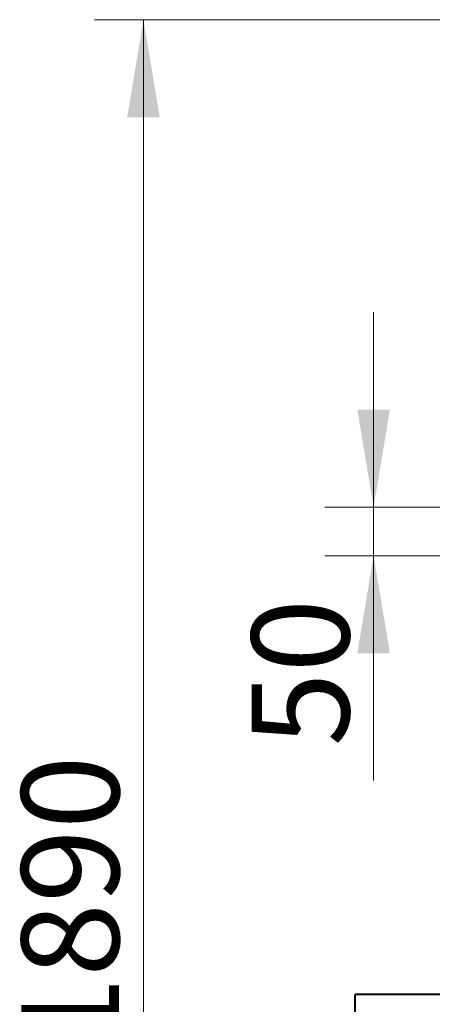
# Model space of a CAD drawing. Units: millimetres. Extents: x -2166 to 8275, y -2856 to 1730.
# Drawn here: x -2166 to -1743, y 358 to 1368 of the extents above; entities that cross this region are included whole.
import ezdxf
from ezdxf.enums import TextEntityAlignment as Align

# ---------------------------------------------------------------- set-up
doc = ezdxf.new("R2010")
doc.units = ezdxf.units.MM
doc.layers.add('Default', color=7, linetype='Continuous')
doc.layers.add('основная', color=7, linetype='Continuous')
doc.styles.add('SEACAD_Solid_Edge_ISO', font='seiso.ttf')

# ---------------------------------------------------------------- blocks, each defined once
blk = doc.blocks.new('GDimGGroup11')
at = {"layer": 'Default', "linetype": 'Continuous', "lineweight": 20}
blk.add_hatch(color=7, dxfattribs=at).paths.add_polyline_path([(-2055.8, 1267.8), (-2022.4, 1267.8), (-2039.1, 1367.8)])
at = {"layer": 'Default', "color": 7, "linetype": 'Continuous', "lineweight": 20}
for p, q in [((-1677.1, 1367.8), (-2089.1, 1367.8)), ((-2039.1, -522.2), (-2039.1, 1367.8))]:
    blk.add_line(p, q, dxfattribs=at)
at = {"layer": 'Default', "color": 7, "linetype": 'Continuous', "lineweight": 20, "style": 'SEACAD_Solid_Edge_ISO'}
blk.add_text('1890', height=100, rotation=90, dxfattribs=at).set_placement((-2164.1, 310.3), align=Align.TOP_LEFT)
blk = doc.blocks.new('GDimGGroup15')
at = {"layer": 'Default', "linetype": 'Continuous', "lineweight": 20}
for points in [[(-1820, 967.8), (-1803.3, 867.8), (-1786.6, 967.8)], [(-1820, 717.8), (-1786.6, 717.8), (-1803.3, 817.8)]]:
    blk.add_hatch(color=7, dxfattribs=at).paths.add_polyline_path(points)
at = {"layer": 'Default', "color": 7, "linetype": 'Continuous', "lineweight": 20}
for p, q in [((-1803.3, 1067.8), (-1803.3, 587.4)), ((-1732.1, 867.8), (-1853.3, 867.8)), ((-1672.1, 817.8), (-1853.3, 817.8))]:
    blk.add_line(p, q, dxfattribs=at)
at = {"layer": 'Default', "color": 7, "linetype": 'Continuous', "lineweight": 20, "style": 'SEACAD_Solid_Edge_ISO'}
blk.add_text('50', height=100, rotation=90, dxfattribs=at).set_placement((-1928.3, 622.4), align=Align.TOP_LEFT)

msp = doc.modelspace()

# ---------------------------------------------------------------- linework, layer by layer
at = {"layer": 'основная', "color": 7, "linetype": 'Continuous', "lineweight": 40}
for p in [(1357.9, 367.8), (-1822.1, 347.8)]:
    msp.add_line(p, (-1822.1, 367.8), dxfattribs=at)

# ---------------------------------------------------------------- block references
at = {"layer": 'Default'}
for name in ['GDimGGroup11', 'GDimGGroup15']:
    msp.add_blockref(name, (0, 0), dxfattribs=at)

doc.saveas('drawing.dxf')
